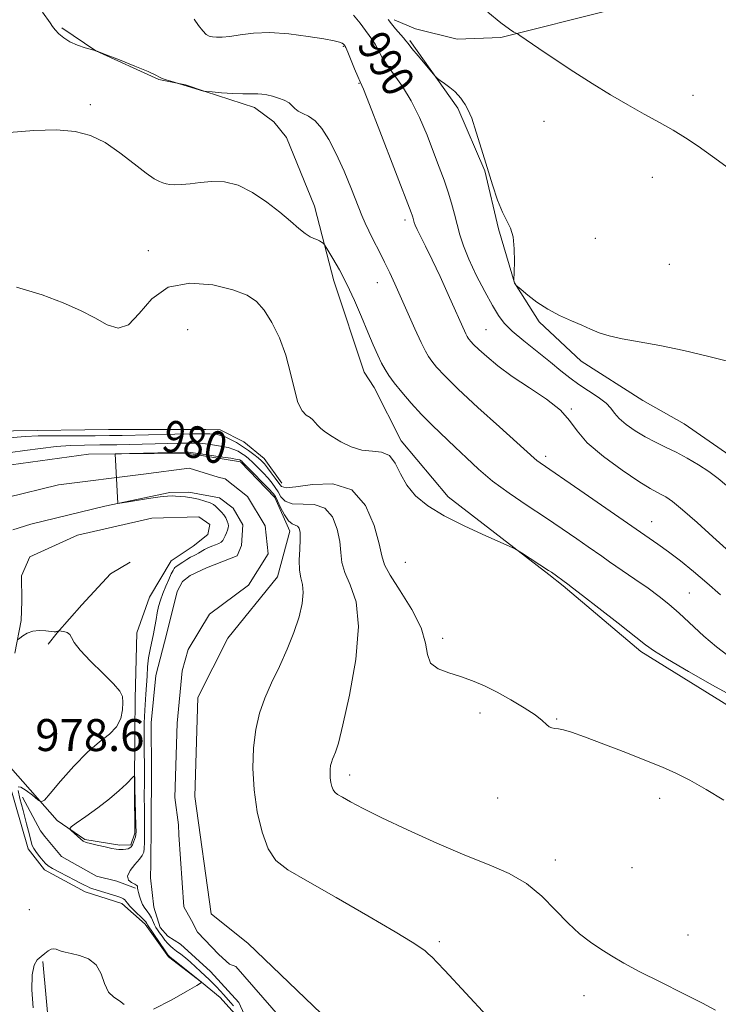
# Model space of a CAD drawing. Extents: x 2104800 to 2107700, y 342300 to 345200.
# Drawn here: x 2106768 to 2106942, y 344112 to 344358 of the extents above; entities that cross this region are included whole.
import ezdxf
from ezdxf.enums import TextEntityAlignment as Align

# ---------------------------------------------------------------- set-up
doc = ezdxf.new("R2010")
doc.units = 0
doc.header["$MEASUREMENT"] = 0
for name, color, linetype, lineweight in [('DTM HARD BREAKLINE', 7, 'Continuous', 0), ('DTM SPOT ELEVATION', 2, 'Continuous', 13), ('INDEX CONTOUR', 41, 'Continuous', 13), ('INDEX CONTOUR LABEL', 244, 'Continuous', 0), ('INTERMEDIATE CONTOUR', 44, 'Continuous', 0), ('SPOT ELEVATION', 7, 'Continuous', 0), ('STREAM - RIVER CENTERLINE', 11, 'Continuous', 0), ('STREAM - RIVER DOUBLE LINE', 5, 'Continuous', 0)]:
    doc.layers.add(name, color=color, linetype=linetype, lineweight=lineweight)
doc.styles.add('Style-ITALICS', font='ITALICS.shx')

msp = doc.modelspace()

# ---------------------------------------------------------------- linework, layer by layer
at = {"layer": 'DTM HARD BREAKLINE'}
for points in [[(2107072.465, 344394.805, 1013.537), (2107070.726, 344394.66, 1012.893), (2107041.492, 344389.625, 1007.344), (2107036.695, 344388.354, 1006.208), (2107012.248, 344382.657, 1002.572), (2107007.731, 344381.506, 1002.004), (2106982.483, 344375.864, 999.618), (2106956.248, 344368.064, 997.213), (2106945.65, 344365.482, 996.664), (2106939.931, 344364.251, 995.907), (2106933.73, 344363.1, 995.244), (2106916.01, 344360.285, 995.036), (2106888.121, 344353.316, 993.824), (2106877.188, 344352.886, 992.688), (2106866.776, 344355.44, 992.517), (2106861.469, 344357.7, 992.404)], [(2106949.767, 344183.28, 981.31), (2106923.056, 344199.832, 981.631), (2106903.676, 344216.305, 981.82), (2106900.103, 344219.071, 981.839), (2106874.963, 344238.482, 982.331), (2106863.237, 344252.539, 982.557), (2106856.413, 344265.803, 983.143), (2106853.968, 344269.696, 983.143), (2106846.349, 344292.532, 983.427), (2106843.432, 344303.743, 984.127), (2106841.571, 344311.155, 984.316), (2106834.557, 344328.313, 984.788), (2106831.387, 344332.206, 985.355), (2106826.525, 344335.777, 985.544), (2106814.224, 344339.778, 985.998), (2106809.282, 344341.497, 986.017), (2106802.675, 344342.848, 985.96), (2106786.923, 344350.004, 985.998), (2106778.457, 344355.708, 986.397)], [(2106865.389, 344352.594, 992.252), (2106877.338, 344335.675, 991.798), (2106884.088, 344319.945, 991.949), (2106887.551, 344305.498, 991.873), (2106891.535, 344291.973, 992.006), (2106897.644, 344282.257, 991.911), (2106908.202, 344272.422, 991.76), (2106923.598, 344262.559, 991.495), (2106933.875, 344256.772, 991.267), (2106945.275, 344248.821, 991.04), (2106956.715, 344238.985, 990.889), (2106970.079, 344227.947, 990.605), (2106985.916, 344215.478, 990.302), (2106992.117, 344209.358, 990.018), (2107003.116, 344196.996, 989.904), (2107019.446, 344183.473, 989.923), (2107032.57, 344172.194, 989.696), (2107038.972, 344166.916, 989.677), (2107044.21, 344163.361, 989.563), (2107057.414, 344153.044, 989.525), (2107077.781, 344136.848, 989.146), (2107091.626, 344121.64, 989.317), (2107119.195, 344093.767, 989.525)], [(2106705.213, 344243.919, 981.23), (2106711.206, 344241.858, 981.666), (2106718.856, 344242.449, 981.098), (2106726.989, 344245.45, 980.946), (2106742.813, 344250.527, 980.473), (2106751.226, 344253.568, 980.397), (2106766.37, 344255.044, 980.984), (2106790.125, 344255.349, 981.382), (2106814.388, 344255.306, 980.852), (2106817.947, 344255.258, 980.927), (2106823.859, 344252.233, 981.098), (2106828.969, 344248.083, 980.965), (2106833.397, 344241.886, 980.833)], [(2106766.7, 344199.399, 978.23), (2106768.272, 344207.63, 977.663), (2106768.441, 344212.428, 977.096), (2106768.378, 344218.79, 976.812), (2106770.444, 344223.515, 976.775), (2106782.353, 344228.913, 976.888), (2106800.938, 344233.186, 977.228), (2106812.632, 344233.473, 976.983), (2106815.423, 344231.567, 976.737), (2106814.912, 344229.124, 976.68), (2106811.196, 344226.21, 976.605), (2106805.711, 344222.491, 976.567), (2106800.318, 344213.471, 977.02), (2106797.124, 344204.479, 977.89), (2106796.773, 344188.135, 977.89), (2106796.7, 344179.614, 977.871), (2106796.601, 344165.551, 978.041), (2106796.689, 344154.427, 978.287), (2106795.695, 344151.501, 978.23), (2106792.933, 344151.42, 978.249), (2106784.15, 344152.882, 978.154), (2106777.298, 344157.646, 977.89), (2106765.605, 344170.876, 978.23)], [(2106775.041, 344201.671, 978.594), (2106777.282, 344204.557, 978.025), (2106783.454, 344211.539, 977.647), (2106790.58, 344219.232, 977.268), (2106795.491, 344222.215, 976.926)], [(2106765.126, 344167.596, 978.457), (2106769.994, 344150.568, 978.4), (2106774.123, 344145.308, 978.419), (2106784.233, 344139.781, 978.627), (2106793.378, 344136.829, 978.702), (2106799.265, 344131.744, 978.551), (2106805.071, 344123.519, 978.192), (2106813.331, 344117.186, 978.003), (2106817.983, 344113.416, 977.342), (2106821.671, 344109.323, 977.247)], [(2106768.623, 344163.485, 977.76), (2106773.075, 344155.026, 977.135), (2106774.148, 344153.629, 976.377), (2106778.335, 344148.635, 976.472), (2106787.057, 344143.694, 976.453), (2106792.142, 344142.472, 976.225), (2106796.865, 344140.727, 976.225)], [(2106773.67, 344122.334, 977.832), (2106775.359, 344104.242, 977.832), (2106780.487, 344096.451, 977.718), (2106784.823, 344091.066, 977.832), (2106790.649, 344082.497, 977.869), (2106797.387, 344069.47, 977.945), (2106804.233, 344049.001, 977.907)]]:
    msp.add_polyline3d(points, dxfattribs=at)
at = {"layer": 'DTM SPOT ELEVATION'}
for p in [(2106848.71, 344351.12, 987.86), (2106852.63, 344341.85, 987.89), (2106936.14, 344338.86, 994.6), (2106785.54, 344336.53, 984.4), (2106898.91, 344332.32, 993.2), (2106925.91, 344318.35, 993.2), (2106864.13, 344307.73, 987.6), (2106911.72, 344303.12, 992.6), (2106800, 344300, 982.61), (2106930.17, 344296.6, 992.7), (2106857.22, 344292.03, 985.3), (2106809.83, 344280.32, 980.47), (2106884.4, 344280.26, 988.9), (2106905.69, 344260.49, 988.1), (2106899.3, 344248.62, 986.4), (2106925.74, 344232.28, 986.7), (2106864.22, 344222.11, 981.1), (2106935.15, 344214.46, 984.9), (2106873.58, 344203.13, 980.4), (2106882.93, 344184.51, 979.6), (2106902.08, 344182.98, 980.1), (2106850.35, 344169.02, 978.51), (2106887.34, 344163.23, 979.3), (2106927.8, 344163.14, 979.5), (2106901.67, 344147.76, 978.5), (2106920.85, 344145.83, 978.9), (2106770.32, 344135.33, 979.55), (2106872.77, 344127.37, 976.29), (2106934.85, 344129.01, 978.6), (2106908.84, 344113.82, 977.5)]:
    msp.add_point(p, dxfattribs=at)
at = {"layer": 'INDEX CONTOUR'}
for points in [[(2106851.304, 344358.87, 990), (2106852.93, 344356.858, 990), (2106854.254, 344355.035, 990), (2106856.106, 344352.543, 990), (2106856.811, 344351.436, 990), (2106857.516, 344350.099, 990), (2106858.403, 344348.445, 990), (2106859.669, 344346.424, 990), (2106861.439, 344343.98, 990), (2106863.541, 344341.027, 990), (2106865.727, 344337.47, 990), (2106867.788, 344333.304, 990), (2106869.657, 344328.879, 990), (2106871.306, 344324.635, 990), (2106872.716, 344320.911, 990), (2106873.91, 344317.645, 990), (2106874.924, 344314.678, 990), (2106875.79, 344311.871, 990), (2106876.545, 344309.182, 990), (2106877.895, 344304.02, 990), (2106878.766, 344301.228, 990), (2106880.074, 344297.912, 990), (2106881.948, 344293.938, 990), (2106884.067, 344289.834, 990), (2106886.001, 344286.295, 990), (2106887.485, 344283.789, 990), (2106888.934, 344281.891, 990), (2106890.927, 344279.951, 990), (2106893.841, 344277.497, 990), (2106900.491, 344272.174, 990), (2106903.12, 344270.034, 990), (2106905.346, 344268.249, 990), (2106907.561, 344266.621, 990), (2106912.434, 344263.416, 990), (2106914.385, 344261.957, 990), (2106915.615, 344260.667, 990), (2106916.515, 344259.433, 990), (2106917.642, 344258.107, 990), (2106919.412, 344256.592, 990), (2106921.688, 344254.998, 990), (2106924.192, 344253.487, 990), (2106926.705, 344252.168, 990), (2106929.245, 344250.94, 990), (2106931.889, 344249.648, 990), (2106934.67, 344248.172, 990), (2106937.453, 344246.543, 990), (2106940.057, 344244.829, 990), (2106942.365, 344243.082, 990), (2106944.506, 344241.305, 990)], [(2106764.237, 344253.208, 980), (2106769.3, 344253.58, 980), (2106772.496, 344253.718, 980), (2106776.973, 344253.777, 980), (2106786.72, 344253.779, 980), (2106790.322, 344253.799, 980), (2106793.459, 344253.851, 980), (2106806.697, 344254.15, 980), (2106810.981, 344254.229, 980), (2106813.781, 344254.254, 980), (2106815.394, 344254.23, 980), (2106816.387, 344254.17, 980), (2106817.248, 344254.07, 980), (2106818.166, 344253.868, 980), (2106819.25, 344253.487, 980), (2106820.574, 344252.876, 980), (2106822.059, 344252.07, 980), (2106823.588, 344251.128, 980), (2106825.052, 344250.117, 980), (2106826.367, 344249.119, 980), (2106827.461, 344248.224, 980), (2106828.299, 344247.475, 980), (2106829.019, 344246.726, 980), (2106829.799, 344245.785, 980), (2106830.755, 344244.537, 980), (2106831.756, 344243.172, 980), (2106832.606, 344241.955, 980), (2106833.281, 344241.121, 980), (2106834.428, 344240.774, 980), (2106836.866, 344240.985, 980), (2106841.069, 344241.625, 980), (2106846.153, 344241.752, 980), (2106850.889, 344240.224, 980), (2106854.309, 344236.36, 980), (2106856.471, 344231.32, 980), (2106857.693, 344226.727, 980), (2106858.348, 344223.727, 980), (2106859.045, 344221.55, 980), (2106860.446, 344218.952, 980), (2106862.944, 344215.043, 980), (2106865.84, 344210.348, 980), (2106868.162, 344205.749, 980), (2106869.258, 344201.966, 980), (2106869.747, 344199.066, 980), (2106870.565, 344196.958, 980), (2106872.417, 344195.515, 980), (2106875.07, 344194.482, 980), (2106878.059, 344193.572, 980), (2106881.021, 344192.532, 980), (2106884.013, 344191.257, 980), (2106887.196, 344189.677, 980), (2106890.626, 344187.781, 980), (2106893.935, 344185.789, 980), (2106896.651, 344183.982, 980), (2106898.438, 344182.586, 980), (2106899.507, 344181.612, 980), (2106900.209, 344181.018, 980), (2106900.85, 344180.742, 980), (2106901.571, 344180.641, 980), (2106902.47, 344180.55, 980), (2106903.714, 344180.3, 980), (2106905.735, 344179.697, 980), (2106909.035, 344178.537, 980), (2106913.849, 344176.725, 980), (2106919.363, 344174.589, 980), (2106924.497, 344172.562, 980), (2106928.484, 344170.936, 980), (2106931.81, 344169.44, 980), (2106935.275, 344167.661, 980), (2106939.428, 344165.326, 980), (2106943.825, 344162.727, 980)]]:
    msp.add_polyline3d(points, dxfattribs=at)
at = {"layer": 'INTERMEDIATE CONTOUR'}
for points in [[(2106773.627, 344359.603, 986), (2106775.478, 344356.954, 986), (2106776.104, 344356.088, 986), (2106776.783, 344355.246, 986), (2106777.69, 344354.256, 986), (2106778.9, 344353.194, 986), (2106780.457, 344352.196, 986), (2106782.336, 344351.375, 986), (2106784.218, 344350.757, 986), (2106787.003, 344349.998, 986), (2106787.693, 344349.735, 986), (2106789.533, 344349.017, 986), (2106792.809, 344347.725, 986), (2106796.667, 344346.178, 986), (2106799.969, 344344.807, 986), (2106801.886, 344343.931, 986), (2106802.827, 344343.435, 986), (2106803.514, 344343.098, 986), (2106804.493, 344342.743, 986), (2106805.616, 344342.393, 986), (2106813.791, 344339.931, 986), (2106813.968, 344339.891, 986), (2106814.571, 344339.816, 986), (2106815.966, 344339.689, 986), (2106818.34, 344339.507, 986), (2106821.149, 344339.324, 986), (2106823.668, 344339.205, 986), (2106825.361, 344339.194, 986), (2106826.452, 344339.232, 986), (2106827.357, 344339.24, 986), (2106828.415, 344339.148, 986), (2106829.666, 344338.94, 986), (2106831.072, 344338.613, 986), (2106832.573, 344338.165, 986), (2106834.005, 344337.609, 986), (2106835.179, 344336.96, 986), (2106835.988, 344336.245, 986), (2106836.644, 344335.528, 986), (2106837.439, 344334.886, 986), (2106838.595, 344334.332, 986), (2106840.05, 344333.621, 986), (2106841.675, 344332.448, 986), (2106843.364, 344330.548, 986), (2106845.122, 344327.83, 986), (2106846.981, 344324.245, 986), (2106848.93, 344319.883, 986), (2106850.785, 344315.382, 986), (2106853.402, 344308.824, 986), (2106854.241, 344306.865, 986), (2106855.14, 344304.963, 986), (2106856.323, 344302.602, 986), (2106857.691, 344299.902, 986), (2106859.065, 344297.145, 986), (2106860.328, 344294.505, 986), (2106861.602, 344291.727, 986), (2106866.639, 344280.459, 986), (2106868.181, 344277.079, 986), (2106869.237, 344274.898, 986), (2106870.016, 344273.541, 986), (2106870.834, 344272.406, 986), (2106872.035, 344270.93, 986), (2106874.08, 344268.712, 986), (2106877.458, 344265.392, 986), (2106882.355, 344260.856, 986), (2106887.746, 344255.98, 986), (2106896.388, 344248.188, 986), (2106897.091, 344247.592, 986), (2106897.908, 344246.996, 986), (2106907.791, 344240.212, 986), (2106925.182, 344228.211, 986), (2106927.334, 344226.7, 986), (2106929.974, 344224.778, 986), (2106932.991, 344222.481, 986), (2106936.244, 344219.873, 986), (2106939.587, 344217.027, 986), (2106942.946, 344214.021, 986)], [(2106884.835, 344359.606, 994), (2106888.115, 344356.968, 994), (2106890.231, 344355.388, 994), (2106891.343, 344354.681, 994), (2106892.162, 344354.304, 994), (2106892.86, 344353.847, 994), (2106897.599, 344350.577, 994), (2106901.7, 344347.787, 994), (2106906.3, 344344.734, 994), (2106910.937, 344341.772, 994), (2106915.463, 344339.003, 994), (2106919.809, 344336.467, 994), (2106923.908, 344334.186, 994), (2106927.705, 344332.105, 994), (2106931.15, 344330.153, 994), (2106934.269, 344328.227, 994), (2106937.4, 344326.113, 994), (2106940.959, 344323.568, 994), (2106945.206, 344320.447, 994)], [(2106811.483, 344357.899, 988), (2106812.573, 344356.319, 988), (2106813.632, 344354.934, 988), (2106814.486, 344354.082, 988), (2106815.231, 344353.667, 988), (2106816.032, 344353.486, 988), (2106817.052, 344353.382, 988), (2106818.448, 344353.388, 988), (2106820.374, 344353.583, 988), (2106822.967, 344353.988, 988), (2106826.291, 344354.392, 988), (2106830.389, 344354.525, 988), (2106835.163, 344354.205, 988), (2106839.937, 344353.594, 988), (2106843.891, 344352.942, 988), (2106846.419, 344352.448, 988), (2106847.776, 344352.105, 988), (2106848.43, 344351.858, 988), (2106848.784, 344351.66, 988), (2106848.974, 344351.5, 988), (2106849.073, 344351.376, 988), (2106849.162, 344351.232, 988), (2106849.371, 344350.782, 988), (2106849.837, 344349.685, 988), (2106851.572, 344345.506, 988), (2106852.396, 344343.554, 988), (2106852.984, 344342.207, 988), (2106853.758, 344340.355, 988), (2106855.274, 344336.536, 988), (2106857.853, 344329.909, 988), (2106865.691, 344309.56, 988), (2106865.929, 344308.888, 988), (2106866.073, 344308.42, 988), (2106866.439, 344307.084, 988), (2106866.69, 344306.421, 988), (2106867.194, 344305.333, 988), (2106869.311, 344301.135, 988), (2106870.948, 344297.769, 988), (2106872.92, 344293.543, 988), (2106874.957, 344289.072, 988), (2106879.367, 344279.273, 988), (2106879.694, 344278.596, 988), (2106879.936, 344278.175, 988), (2106880.19, 344277.822, 988), (2106880.574, 344277.354, 988), (2106881.291, 344276.592, 988), (2106882.563, 344275.363, 988), (2106884.576, 344273.545, 988), (2106887.373, 344271.24, 988), (2106890.961, 344268.599, 988), (2106895.216, 344265.778, 988), (2106899.487, 344262.92, 988), (2106902.992, 344260.172, 988), (2106905.267, 344257.604, 988), (2106907.126, 344254.994, 988), (2106909.699, 344252.045, 988), (2106913.732, 344248.615, 988), (2106918.428, 344245.18, 988), (2106922.604, 344242.368, 988), (2106925.372, 344240.628, 988), (2106927.027, 344239.695, 988), (2106928.162, 344239.122, 988), (2106929.337, 344238.468, 988), (2106930.988, 344237.316, 988), (2106933.52, 344235.256, 988), (2106937.112, 344232.099, 988), (2106941.047, 344228.542, 988), (2106944.38, 344225.504, 988)], [(2106859.976, 344357.768, 992), (2106860.766, 344356.72, 992), (2106861.804, 344355.488, 992), (2106863.786, 344353.188, 992), (2106864.358, 344352.481, 992), (2106864.908, 344351.77, 992), (2106865.844, 344350.601, 992), (2106867.416, 344348.697, 992), (2106871.69, 344343.614, 992), (2106872.237, 344343.078, 992), (2106872.902, 344342.599, 992), (2106874.017, 344341.826, 992), (2106875.37, 344340.839, 992), (2106876.608, 344339.827, 992), (2106877.473, 344338.938, 992), (2106878.063, 344338.154, 992), (2106878.567, 344337.418, 992), (2106879.15, 344336.605, 992), (2106879.883, 344335.321, 992), (2106880.815, 344333.108, 992), (2106881.969, 344329.675, 992), (2106883.276, 344325.403, 992), (2106884.642, 344320.842, 992), (2106885.988, 344316.496, 992), (2106887.281, 344312.672, 992), (2106888.503, 344309.632, 992), (2106890.548, 344305.665, 992), (2106891.181, 344303.496, 992), (2106891.461, 344300.523, 992), (2106891.493, 344297.308, 992), (2106891.425, 344294.666, 992), (2106891.365, 344292.631, 992), (2106891.379, 344292.485, 992), (2106891.502, 344292.003, 992), (2106891.531, 344291.941, 992), (2106891.854, 344291.458, 992), (2106891.948, 344291.349, 992), (2106892.291, 344291.047, 992), (2106893.178, 344290.291, 992), (2106894.821, 344288.923, 992), (2106897.104, 344287.179, 992), (2106899.829, 344285.393, 992), (2106902.788, 344283.837, 992), (2106905.719, 344282.52, 992), (2106908.35, 344281.386, 992), (2106910.537, 344280.389, 992), (2106912.637, 344279.509, 992), (2106915.134, 344278.733, 992), (2106918.438, 344278.027, 992), (2106922.656, 344277.266, 992), (2106927.822, 344276.305, 992), (2106933.797, 344275.059, 992), (2106939.761, 344273.689, 992), (2106944.72, 344272.421, 992)], [(2106765.248, 344329.578, 984), (2106771.395, 344330.076, 984), (2106777.105, 344330.202, 984), (2106781.738, 344329.822, 984), (2106785.595, 344328.809, 984), (2106789.211, 344327.035, 984), (2106792.955, 344324.503, 984), (2106796.536, 344321.74, 984), (2106799.5, 344319.402, 984), (2106801.521, 344317.978, 984), (2106802.804, 344317.285, 984), (2106803.682, 344316.97, 984), (2106804.468, 344316.746, 984), (2106805.38, 344316.586, 984), (2106806.616, 344316.526, 984), (2106808.327, 344316.594, 984), (2106810.488, 344316.771, 984), (2106813.026, 344317.031, 984), (2106815.88, 344317.285, 984), (2106819.024, 344317.2, 984), (2106822.442, 344316.386, 984), (2106826.072, 344314.598, 984), (2106829.655, 344312.184, 984), (2106832.889, 344309.642, 984), (2106835.534, 344307.398, 984), (2106837.614, 344305.591, 984), (2106839.22, 344304.289, 984), (2106840.444, 344303.513, 984), (2106841.383, 344303.093, 984), (2106842.136, 344302.809, 984), (2106842.782, 344302.495, 984), (2106843.307, 344302.172, 984), (2106843.679, 344301.912, 984), (2106843.913, 344301.712, 984), (2106844.233, 344301.256, 984), (2106844.913, 344300.154, 984), (2106846.147, 344298.11, 984), (2106847.799, 344295.21, 984), (2106849.653, 344291.632, 984), (2106851.516, 344287.594, 984), (2106853.282, 344283.466, 984), (2106854.869, 344279.654, 984), (2106856.216, 344276.482, 984), (2106857.347, 344273.939, 984), (2106858.305, 344271.933, 984), (2106859.168, 344270.325, 984), (2106860.145, 344268.798, 984), (2106861.478, 344266.989, 984), (2106863.344, 344264.641, 984), (2106865.656, 344261.912, 984), (2106868.261, 344259.067, 984), (2106871.019, 344256.315, 984), (2106876.685, 344250.959, 984), (2106879.514, 344248.219, 984), (2106882.546, 344245.389, 984), (2106886.047, 344242.45, 984), (2106890.179, 344239.403, 984), (2106894.69, 344236.325, 984), (2106899.223, 344233.311, 984), (2106903.44, 344230.474, 984), (2106907.075, 344227.989, 984), (2106909.876, 344226.048, 984), (2106913.308, 344223.64, 984), (2106915.264, 344222.285, 984), (2106921.553, 344217.962, 984), (2106924.861, 344215.645, 984), (2106927.615, 344213.632, 984), (2106930.06, 344211.687, 984), (2106932.616, 344209.447, 984), (2106938.789, 344203.719, 984), (2106941.936, 344200.997, 984), (2106944.822, 344198.86, 984)], [(2106767.092, 344290.918, 982), (2106773.509, 344288.968, 982), (2106778.786, 344287.002, 982), (2106783.088, 344285.082, 982), (2106786.662, 344283.21, 982), (2106789.74, 344281.521, 982), (2106792.497, 344280.675, 982), (2106795.094, 344281.467, 982), (2106797.746, 344284.295, 982), (2106800.894, 344287.973, 982), (2106805.032, 344290.917, 982), (2106810.391, 344291.942, 982), (2106816.14, 344291.454, 982), (2106821.18, 344290.251, 982), (2106824.708, 344288.943, 982), (2106827.088, 344287.363, 982), (2106828.981, 344285.152, 982), (2106830.897, 344282.053, 982), (2106832.767, 344278.223, 982), (2106834.374, 344273.922, 982), (2106835.573, 344269.456, 982), (2106836.513, 344265.32, 982), (2106837.417, 344262.056, 982), (2106838.442, 344260.035, 982), (2106839.497, 344258.946, 982), (2106840.424, 344258.309, 982), (2106841.122, 344257.72, 982), (2106842.319, 344256.39, 982), (2106843.141, 344255.61, 982), (2106844.306, 344254.694, 982), (2106845.951, 344253.579, 982), (2106848.149, 344252.27, 982), (2106850.719, 344251.03, 982), (2106853.412, 344250.188, 982), (2106856, 344249.907, 982), (2106858.324, 344249.683, 982), (2106860.242, 344248.848, 982), (2106861.706, 344246.931, 982), (2106863.024, 344244.273, 982), (2106864.598, 344241.413, 982), (2106866.795, 344238.769, 982), (2106869.85, 344236.284, 982), (2106873.964, 344233.775, 982), (2106879.113, 344231.157, 982), (2106884.368, 344228.725, 982), (2106890.949, 344225.818, 982), (2106892.159, 344225.214, 982), (2106893.243, 344224.538, 982), (2106900.022, 344220.132, 982), (2106900.746, 344219.64, 982), (2106904.818, 344216.67, 982), (2106906.041, 344215.749, 982), (2106908.495, 344213.861, 982), (2106912.594, 344210.681, 982), (2106917.378, 344206.947, 982), (2106924.258, 344201.513, 982), (2106926.51, 344199.896, 982), (2106929.758, 344197.894, 982), (2106934.951, 344194.889, 982), (2106941.006, 344191.474, 982), (2106946.333, 344188.542, 982)], [(2106765.633, 344249.609, 978), (2106769.18, 344250.083, 978), (2106773.122, 344250.626, 978), (2106777.03, 344251.078, 978), (2106780.612, 344251.323, 978), (2106784.107, 344251.419, 978), (2106787.887, 344251.464, 978), (2106792.193, 344251.539, 978), (2106808.079, 344251.911, 978), (2106810.401, 344251.954, 978), (2106811.909, 344251.961, 978), (2106813.025, 344251.911, 978), (2106814.276, 344251.774, 978), (2106816.035, 344251.534, 978), (2106818.057, 344251.204, 978), (2106819.945, 344250.811, 978), (2106821.392, 344250.373, 978), (2106822.471, 344249.894, 978), (2106823.344, 344249.374, 978), (2106824.168, 344248.797, 978), (2106825.054, 344248.079, 978), (2106826.107, 344247.124, 978), (2106827.379, 344245.88, 978), (2106828.731, 344244.487, 978), (2106829.975, 344243.134, 978), (2106830.969, 344241.954, 978), (2106831.762, 344240.867, 978), (2106832.453, 344239.736, 978), (2106833.177, 344238.501, 978), (2106834.23, 344237.401, 978), (2106835.948, 344236.75, 978), (2106841.437, 344236.592, 978), (2106844.11, 344235.71, 978), (2106846.03, 344233.507, 978), (2106847.223, 344230.461, 978), (2106847.847, 344227.304, 978), (2106848.106, 344224.585, 978), (2106848.382, 344222.127, 978), (2106849.103, 344219.574, 978), (2106850.488, 344216.506, 978), (2106851.917, 344212.267, 978), (2106852.563, 344206.136, 978), (2106851.863, 344197.85, 978), (2106850.31, 344188.969, 978), (2106848.659, 344181.507, 978), (2106847.509, 344176.958, 978), (2106846.819, 344174.725, 978), (2106846.387, 344173.691, 978), (2106846.048, 344172.913, 978), (2106845.775, 344172.147, 978), (2106845.576, 344171.324, 978), (2106845.458, 344170.391, 978), (2106845.428, 344169.362, 978), (2106845.492, 344168.265, 978), (2106845.653, 344167.145, 978), (2106845.898, 344166.104, 978), (2106846.21, 344165.261, 978), (2106846.614, 344164.672, 978), (2106847.306, 344164.147, 978), (2106848.524, 344163.435, 978), (2106850.533, 344162.307, 978), (2106853.696, 344160.625, 978), (2106858.405, 344158.274, 978), (2106864.806, 344155.243, 978), (2106872.073, 344151.953, 978), (2106879.137, 344148.928, 978), (2106885.152, 344146.514, 978), (2106890.17, 344144.339, 978), (2106894.471, 344141.853, 978), (2106898.297, 344138.687, 978), (2106901.745, 344135.198, 978), (2106904.88, 344131.927, 978), (2106907.767, 344129.287, 978), (2106910.474, 344127.19, 978), (2106913.072, 344125.421, 978), (2106915.704, 344123.759, 978), (2106918.79, 344121.971, 978), (2106922.825, 344119.816, 978), (2106928.039, 344117.175, 978), (2106933.605, 344114.4, 978), (2106938.435, 344111.963, 978), (2106941.715, 344110.202, 978)], [(2106821.282, 344111.256, 976), (2106820.572, 344112.12, 976), (2106818.884, 344114.019, 976), (2106817.958, 344115.034, 976), (2106817.039, 344116.019, 976), (2106816.154, 344116.935, 976), (2106815.247, 344117.839, 976), (2106814.246, 344118.807, 976), (2106813.097, 344119.893, 976), (2106811.844, 344121.046, 976), (2106810.553, 344122.193, 976), (2106809.289, 344123.264, 976), (2106808.116, 344124.212, 976), (2106807.096, 344124.996, 976), (2106806.265, 344125.609, 976), (2106805.559, 344126.171, 976), (2106804.886, 344126.835, 976), (2106804.182, 344127.703, 976), (2106803.485, 344128.664, 976), (2106802.857, 344129.552, 976), (2106802.344, 344130.254, 976), (2106801.924, 344130.865, 976), (2106801.56, 344131.529, 976), (2106800.828, 344133.258, 976), (2106800.361, 344134.148, 976), (2106799.784, 344134.949, 976), (2106799.161, 344135.735, 976), (2106798.584, 344136.618, 976), (2106798.125, 344137.661, 976), (2106797.789, 344138.735, 976), (2106797.563, 344139.659, 976), (2106797.433, 344140.302, 976), (2106797.371, 344140.709, 976), (2106797.35, 344140.973, 976), (2106797.318, 344141.181, 976), (2106797.14, 344141.395, 976), (2106796.658, 344141.672, 976), (2106795.828, 344142.079, 976), (2106795.044, 344142.72, 976), (2106794.813, 344143.708, 976), (2106795.467, 344145.086, 976), (2106796.642, 344146.604, 976), (2106797.802, 344147.94, 976), (2106798.527, 344148.885, 976), (2106798.871, 344149.674, 976), (2106799.005, 344150.656, 976), (2106799.074, 344152.082, 976), (2106799.108, 344153.815, 976), (2106799.112, 344155.624, 976), (2106799.038, 344160.961, 976), (2106799.033, 344163.135, 976), (2106799.045, 344167.802, 976), (2106799.011, 344178.517, 976), (2106799.024, 344182.056, 976), (2106799.061, 344183.554, 976), (2106799.144, 344185.158, 976), (2106799.446, 344189.166, 976), (2106799.597, 344191.423, 976), (2106799.713, 344193.723, 976), (2106799.85, 344196.009, 976), (2106800.081, 344198.234, 976), (2106800.454, 344200.358, 976), (2106801.333, 344204.291, 976), (2106801.678, 344206.108, 976), (2106801.968, 344207.835, 976), (2106802.262, 344209.481, 976), (2106802.611, 344211.066, 976), (2106803.058, 344212.661, 976), (2106803.642, 344214.347, 976), (2106804.372, 344216.15, 976), (2106805.133, 344217.87, 976), (2106805.781, 344219.254, 976), (2106806.209, 344220.118, 976), (2106806.471, 344220.578, 976), (2106806.66, 344220.819, 976), (2106806.871, 344221.01, 976), (2106807.208, 344221.253, 976), (2106808.634, 344222.188, 976), (2106809.633, 344222.823, 976), (2106810.579, 344223.394, 976), (2106811.33, 344223.803, 976), (2106811.95, 344224.115, 976), (2106812.556, 344224.44, 976), (2106814.035, 344225.326, 976), (2106814.927, 344225.784, 976), (2106815.899, 344226.18, 976), (2106816.849, 344226.525, 976), (2106817.652, 344226.844, 976), (2106818.224, 344227.17, 976), (2106818.62, 344227.561, 976), (2106818.934, 344228.08, 976), (2106819.24, 344228.76, 976), (2106819.532, 344229.508, 976), (2106819.785, 344230.2, 976), (2106819.97, 344230.752, 976), (2106820.053, 344231.24, 976), (2106819.993, 344231.783, 976), (2106819.764, 344232.464, 976), (2106819.386, 344233.23, 976), (2106818.889, 344233.993, 976), (2106818.312, 344234.678, 976), (2106816.803, 344236.199, 976), (2106816.306, 344236.586, 976), (2106815.486, 344236.991, 976), (2106814.186, 344237.445, 976), (2106812.567, 344237.895, 976), (2106810.874, 344238.266, 976), (2106809.315, 344238.501, 976), (2106807.965, 344238.63, 976), (2106806.864, 344238.7, 976), (2106805.961, 344238.738, 976), (2106804.832, 344238.688, 976), (2106802.957, 344238.473, 976), (2106800.056, 344238.054, 976), (2106795.092, 344237.279, 976), (2106792.401, 344236.876, 976), (2106791.775, 344249.284, 976), (2106802.371, 344249.492, 976), (2106809.821, 344249.679, 976), (2106810.037, 344249.669, 976), (2106810.656, 344249.591, 976), (2106814.821, 344248.998, 976), (2106817.949, 344248.541, 976), (2106820.639, 344248.134, 976), (2106822.21, 344247.87, 976), (2106822.882, 344247.718, 976), (2106823.1, 344247.62, 976), (2106823.284, 344247.476, 976), (2106823.741, 344247.04, 976), (2106824.753, 344246.024, 976), (2106830.151, 344240.483, 976), (2106831.182, 344239.371, 976), (2106831.769, 344238.562, 976), (2106832.299, 344237.517, 976), (2106833.072, 344235.881, 976), (2106834.031, 344234.029, 976), (2106835.03, 344232.515, 976), (2106835.943, 344231.734, 976), (2106837.332, 344231.196, 976), (2106837.752, 344230.654, 976), (2106837.975, 344229.602, 976), (2106838.002, 344227.88, 976), (2106837.864, 344225.443, 976), (2106837.72, 344222.704, 976), (2106837.761, 344220.195, 976), (2106838.096, 344218.269, 976), (2106838.512, 344216.572, 976), (2106838.711, 344214.575, 976), (2106838.45, 344211.866, 976), (2106837.684, 344208.493, 976), (2106836.421, 344204.62, 976), (2106834.707, 344200.424, 976), (2106832.762, 344196.138, 976), (2106830.845, 344192.007, 976), (2106829.177, 344188.178, 976), (2106827.835, 344184.409, 976), (2106826.854, 344180.359, 976), (2106826.273, 344175.769, 976), (2106826.125, 344170.703, 976), (2106826.44, 344165.304, 976), (2106827.233, 344159.791, 976), (2106828.439, 344154.669, 976), (2106829.973, 344150.521, 976), (2106831.904, 344147.655, 976), (2106834.904, 344145.304, 976), (2106839.797, 344142.431, 976), (2106846.948, 344138.349, 976), (2106854.892, 344133.784, 976), (2106861.704, 344129.813, 976), (2106865.942, 344127.245, 976), (2106868.102, 344125.82, 976), (2106869.16, 344125.007, 976), (2106869.973, 344124.322, 976), (2106870.909, 344123.451, 976), (2106872.217, 344122.126, 976), (2106874.124, 344120.103, 976), (2106884.635, 344108.821, 976)], [(2106767.548, 344166.028, 978), (2106768.21, 344165.977, 978), (2106769.521, 344165.135, 978), (2106771.095, 344163.92, 978), (2106772.443, 344162.815, 978), (2106773.271, 344162.279, 978), (2106774.068, 344162.678, 978), (2106775.517, 344164.351, 978), (2106778.086, 344167.428, 978), (2106781.388, 344171.188, 978), (2106784.823, 344174.696, 978), (2106787.87, 344177.264, 978), (2106790.336, 344179.182, 978), (2106792.106, 344180.988, 978), (2106793.127, 344183.071, 978), (2106793.573, 344185.233, 978), (2106793.676, 344187.13, 978), (2106793.563, 344188.565, 978), (2106792.932, 344189.928, 978), (2106791.374, 344191.76, 978), (2106788.699, 344194.402, 978), (2106785.599, 344197.41, 978), (2106782.983, 344200.143, 978), (2106781.512, 344202.102, 978), (2106780.848, 344203.357, 978), (2106780.401, 344204.117, 978), (2106779.723, 344204.572, 978), (2106778.92, 344204.821, 978), (2106778.235, 344204.939, 978), (2106777.848, 344204.994, 978), (2106777.678, 344205.003, 978), (2106777.583, 344204.977, 978), (2106777.268, 344204.863, 978), (2106777.088, 344204.811, 978), (2106776.895, 344204.786, 978), (2106776.515, 344204.805, 978), (2106774.422, 344205.017, 978), (2106772.793, 344205.073, 978), (2106771.148, 344204.9, 978), (2106769.741, 344204.408, 978), (2106768.649, 344203.763, 978), (2106767.902, 344203.194, 978), (2106767.495, 344202.859, 978)], [(2106793.125, 344150.348, 978), (2106793.728, 344150.38, 978), (2106794.395, 344150.447, 978), (2106794.997, 344150.565, 978), (2106795.44, 344150.755, 978), (2106795.764, 344151.06, 978), (2106796.044, 344151.527, 978), (2106796.335, 344152.174, 978), (2106796.611, 344152.89, 978), (2106796.824, 344153.538, 978), (2106796.94, 344154.073, 978), (2106796.97, 344154.842, 978), (2106796.938, 344156.288, 978), (2106796.651, 344165.642, 978), (2106796.629, 344168.386, 978), (2106796.594, 344168.743, 978), (2106796.365, 344168.649, 978), (2106794.573, 344166.81, 978), (2106792.789, 344165.108, 978), (2106790.37, 344163.037, 978), (2106787.4, 344160.762, 978), (2106784.405, 344158.611, 978), (2106782.021, 344156.952, 978), (2106780.728, 344156.024, 978), (2106780.393, 344155.552, 978), (2106780.73, 344155.133, 978), (2106782.352, 344153.664, 978), (2106783.173, 344152.947, 978), (2106783.794, 344152.472, 978), (2106784.473, 344152.153, 978), (2106785.565, 344151.84, 978), (2106787.28, 344151.431, 978), (2106789.248, 344150.991, 978), (2106790.954, 344150.627, 978), (2106792.023, 344150.423, 978), (2106792.639, 344150.348, 978), (2106793.125, 344150.348, 978)], [(2106801.305, 344110.487, 978), (2106805.874, 344112.829, 978), (2106809.825, 344115.048, 978), (2106812.111, 344116.375, 978), (2106813.041, 344116.938, 978), (2106813.348, 344117.167, 978), (2106813.293, 344117.218, 978), (2106806.545, 344122.612, 978), (2106805.53, 344123.44, 978), (2106804.922, 344124.072, 978), (2106804.245, 344125.021, 978), (2106799.868, 344131.512, 978), (2106799.658, 344131.899, 978), (2106799.386, 344132.267, 978), (2106798.769, 344132.924, 978), (2106796.497, 344135.098, 978), (2106795.437, 344136.168, 978), (2106794.793, 344136.946, 978), (2106794.448, 344137.464, 978), (2106794.195, 344137.809, 978), (2106793.836, 344138.071, 978), (2106793.201, 344138.336, 978), (2106792.129, 344138.688, 978), (2106786.144, 344140.551, 978), (2106785.435, 344140.808, 978), (2106784.834, 344141.08, 978), (2106784.11, 344141.456, 978), (2106783.108, 344141.99, 978), (2106781.691, 344142.727, 978), (2106777.82, 344144.683, 978), (2106776.127, 344145.578, 978), (2106775.039, 344146.242, 978), (2106774.35, 344146.825, 978), (2106773.726, 344147.543, 978), (2106772.926, 344148.537, 978), (2106772.076, 344149.641, 978), (2106771.393, 344150.614, 978), (2106771.015, 344151.351, 978), (2106770.756, 344152.287, 978), (2106770.351, 344153.997, 978), (2106769.622, 344156.819, 978), (2106768.738, 344160.146, 978), (2106767.954, 344163.14, 978), (2106767.507, 344165.118, 978)], [(2106771.287, 344110.831, 978), (2106770.961, 344115.254, 978), (2106770.989, 344119.052, 978), (2106771.479, 344121.479, 978), (2106772.297, 344122.828, 978), (2106773.246, 344123.657, 978), (2106774.161, 344124.405, 978), (2106774.997, 344125.054, 978), (2106775.738, 344125.47, 978), (2106776.382, 344125.564, 978), (2106776.975, 344125.423, 978), (2106777.576, 344125.181, 978), (2106778.27, 344124.941, 978), (2106779.25, 344124.683, 978), (2106780.734, 344124.358, 978), (2106782.815, 344123.883, 978), (2106785.089, 344123.034, 978), (2106787.028, 344121.553, 978), (2106788.271, 344119.331, 978), (2106789.123, 344116.848, 978), (2106790.056, 344114.732, 978), (2106791.392, 344113.418, 978), (2106792.849, 344112.558, 978), (2106793.991, 344111.611, 978)]]:
    msp.add_polyline3d(points, dxfattribs=at)
at = {"layer": 'STREAM - RIVER CENTERLINE'}
msp.add_polyline3d([(2106764.725, 344238.342, 976.437), (2106777.62, 344241.505, 976.197), (2106798.788, 344244.181, 975.914), (2106810.223, 344245.641, 975.779), (2106817.522, 344243.451, 975.646), (2106819.225, 344242.965, 975.615), (2106824.821, 344238.585, 975.543), (2106829.201, 344231.286, 975.454), (2106829.931, 344224.23, 975.225), (2106825.064, 344216.444, 974.967), (2106815.332, 344209.145, 974.727), (2106809.98, 344200.386, 974.631), (2106808.52, 344195.034, 974.595), (2106807.224, 344181.905, 974.563), (2106806.639, 344163.364, 974.57), (2106807.581, 344156.564, 974.552), (2106807.668, 344154.037, 974.497), (2106808.885, 344136.033, 974.357), (2106810.831, 344132.627, 974.328), (2106812.291, 344129.707, 974.293), (2106817.644, 344124.111, 974.197), (2106820.32, 344121.678, 974.152), (2106821.879, 344121.121, 974.192), (2106835.405, 344105.62, 974.023)], dxfattribs=at)
at = {"layer": 'STREAM - RIVER DOUBLE LINE'}
for points in [[(2106763.34, 344246.15, 976.39), (2106785.06, 344249.13, 976.07), (2106809.76, 344249.44, 975.79), (2106823.05, 344247.26, 975.59), (2106831.64, 344238.35, 975.51), (2106835.4, 344229.91, 975.43), (2106832.27, 344218.5, 975.07), (2106819.93, 344203.18, 974.68), (2106812.43, 344188.33, 974.56), (2106811.65, 344163.63, 974.57), (2106815.72, 344134.25, 974.32), (2106824.94, 344126.9, 974.15), (2106845.26, 344107.37, 973.96)], [(2106766.201, 344230.281, 976.509), (2106770.697, 344231.667, 976.342), (2106789.151, 344236.193, 976.034), (2106805.38, 344239.601, 975.834), (2106810.146, 344239.69, 975.767), (2106817.838, 344238.279, 975.598), (2106821.223, 344235.699, 975.549), (2106823.653, 344231.494, 975.484), (2106823.327, 344226.323, 975.251), (2106822.253, 344223.797, 975.092), (2106814.56, 344220.772, 974.918), (2106810.478, 344218.863, 974.834), (2106808.598, 344217.385, 974.785), (2106807.201, 344214.859, 974.725), (2106804.649, 344204.41, 974.639), (2106801.868, 344193.812, 974.574), (2106800.773, 344182.006, 974.563), (2106800.789, 344169.837, 974.568), (2106800.739, 344156.782, 974.526), (2106800.666, 344146.749, 974.454), (2106800.61, 344143.297, 974.429), (2106801.389, 344135.99, 974.376), (2106803.014, 344130.899, 974.338), (2106804.894, 344128.697, 974.32), (2106808.102, 344126.695, 974.29), (2106815.566, 344119.873, 974.178), (2106822.626, 344112.165, 974.093), (2106825.781, 344105.221, 974.043)]]:
    msp.add_polyline3d(points, dxfattribs=at)

# ---------------------------------------------------------------- texts
at = {"layer": 'INDEX CONTOUR LABEL', "style": 'Style-ITALICS', "width": 0.875}
for s, rotation, p in [('990', 301.5, (2106855.339, 344353.58, 990)), ('980', 346.3, (2106803.97, 344254.091, 980))]:
    msp.add_text(s, height=8, rotation=rotation, dxfattribs=at).set_placement(p, align=Align.MIDDLE_LEFT)
at = {"layer": 'SPOT ELEVATION', "style": 'Style-ITALICS'}
msp.add_text('978.6', height=8, dxfattribs=at).set_placement((2106771.803, 344174.97, 978.575))

doc.saveas('drawing.dxf')
